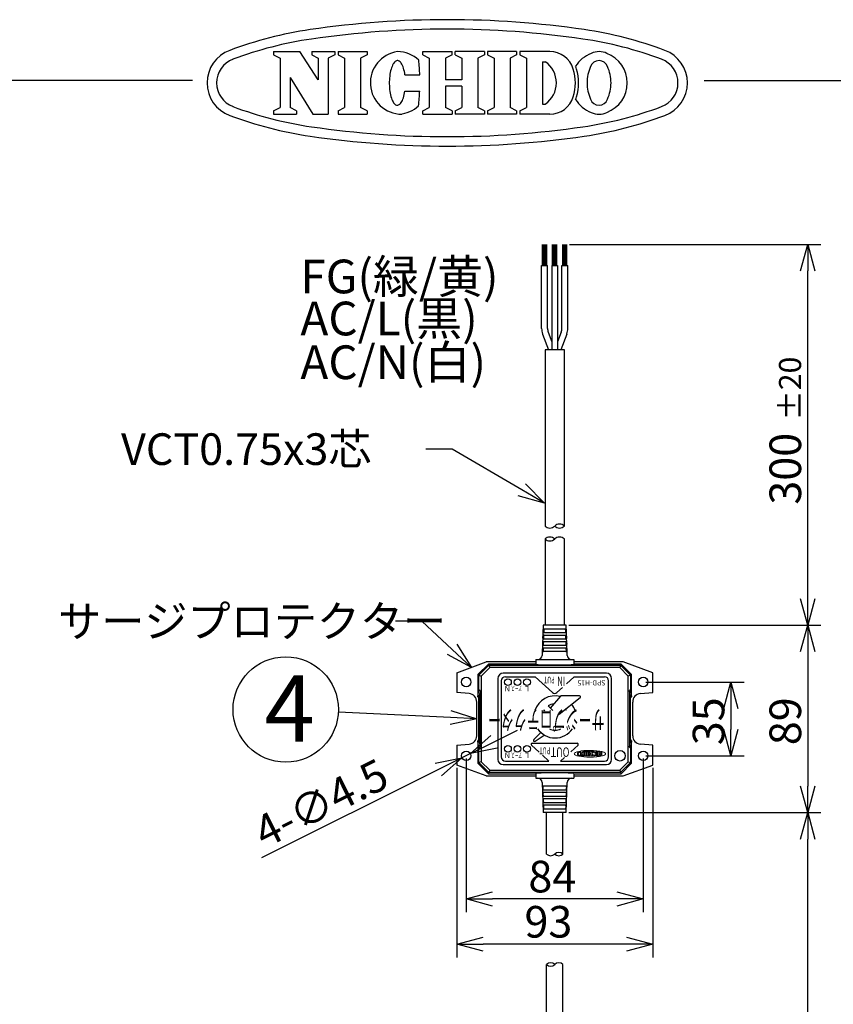
# Model space of a CAD drawing. Units: inches. Extents: x 1400 to 1817, y 60 to 346.
# Drawn here: x 1569 to 1646, y 252 to 346 of the extents above; entities that cross this region are included whole.
import ezdxf

# ---------------------------------------------------------------- set-up
doc = ezdxf.new("R2010")
doc.units = ezdxf.units.IN
doc.header["$LTSCALE"] = 0.2
doc.styles.get("Standard").update_dxf_attribs({"font": 'txt.shx', "bigfont": 'bigfont.shx'})
doc.styles.add('高2.5', font='txt.shx', dxfattribs={"height": 2.5, "bigfont": 'bigfont.shx'})
doc.styles.add('高3.2', font='txt.shx', dxfattribs={"height": 3.2, "bigfont": 'bigfont.shx'})
doc.styles.add('高4.5', font='txt.shx', dxfattribs={"height": 4.5, "bigfont": 'bigfont.shx'})
doc.styles.add('高6.3', font='txt.shx', dxfattribs={"height": 6.3, "bigfont": 'bigfont.shx'})

msp = doc.modelspace()

# ---------------------------------------------------------------- linework, layer by layer
at = {"color": 3}
for p, q in [((1592.908, 342.709), (1595.398, 342.709)), ((1592.908, 342.709), (1592.908, 342.407)), ((1592.908, 342.407), (1593.531, 342.082)), ((1593.531, 342.082), (1593.531, 337.402)), ((1597.162, 340.021), (1595.398, 342.709)), ((1596.539, 342.709), (1598.738, 342.709)), ((1596.539, 342.709), (1596.539, 342.407)), ((1596.539, 342.407), (1597.162, 342.082)), ((1597.162, 342.082), (1597.162, 340.021)), ((1598.738, 342.407), (1598.116, 342.082)), ((1598.116, 342.082), (1598.116, 336.775)), ((1598.738, 342.709), (1598.738, 342.407)), ((1599.046, 342.709), (1601.802, 342.709)), ((1599.046, 342.709), (1599.046, 342.407)), ((1599.046, 342.407), (1599.668, 342.082)), ((1599.668, 342.082), (1599.668, 337.402)), ((1601.802, 342.407), (1601.18, 342.082)), ((1601.18, 342.082), (1601.18, 337.402)), ((1601.802, 342.709), (1601.802, 342.407)), ((1607.074, 342.709), (1609.863, 342.709)), ((1607.074, 342.407), (1607.074, 342.709)), ((1607.074, 342.407), (1607.697, 342.082)), ((1607.697, 342.082), (1607.697, 337.402)), ((1609.863, 342.407), (1609.241, 342.082)), ((1609.241, 342.082), (1609.241, 340.043)), ((1609.863, 342.407), (1609.863, 342.709)), ((1612.943, 342.709), (1610.154, 342.709)), ((1610.154, 342.407), (1610.154, 342.709)), ((1610.154, 342.407), (1610.777, 342.082)), ((1610.777, 342.082), (1610.777, 340.043)), ((1612.943, 342.407), (1612.321, 342.082)), ((1612.321, 342.082), (1612.321, 337.402)), ((1612.943, 342.709), (1612.943, 342.407)), ((1615.995, 342.709), (1613.239, 342.709)), ((1613.239, 342.709), (1613.239, 342.407)), ((1613.239, 342.407), (1613.861, 342.082)), ((1613.861, 342.082), (1613.861, 337.402)), ((1615.995, 342.407), (1615.373, 342.082)), ((1615.373, 342.082), (1615.373, 337.402)), ((1615.995, 342.709), (1615.995, 342.407)), ((1619.136, 342.709), (1616.301, 342.709)), ((1616.301, 342.709), (1616.301, 342.407)), ((1616.301, 342.407), (1616.924, 342.082)), ((1616.924, 342.082), (1616.924, 337.402)), ((1604.115, 341.183), (1604.071, 341.042)), ((1604.164, 341.314), (1604.115, 341.183)), ((1604.216, 341.432), (1604.164, 341.314)), ((1604.272, 341.538), (1604.216, 341.432)), ((1604.332, 341.629), (1604.272, 341.538)), ((1604.393, 341.706), (1604.332, 341.629)), ((1604.457, 341.768), (1604.393, 341.706)), ((1604.523, 341.814), (1604.457, 341.768)), ((1604.589, 341.844), (1604.523, 341.814)), ((1604.657, 341.858), (1604.589, 341.844)), ((1604.724, 341.855), (1604.657, 341.858)), ((1604.791, 341.837), (1604.724, 341.855)), ((1604.858, 341.801), (1604.791, 341.837)), ((1604.922, 341.751), (1604.858, 341.801)), ((1604.985, 341.684), (1604.922, 341.751)), ((1605.046, 341.603), (1604.985, 341.684)), ((1605.103, 341.507), (1605.046, 341.603)), ((1605.158, 341.397), (1605.103, 341.507)), ((1605.208, 341.275), (1605.158, 341.397)), ((1605.254, 341.141), (1605.208, 341.275)), ((1605.296, 340.996), (1605.254, 341.141)), ((1618.435, 341.755), (1618.435, 337.729)), ((1618.435, 341.755), (1618.707, 341.755)), ((1594.485, 340.255), (1594.485, 337.402)), ((1594.485, 340.255), (1596.66, 336.775)), ((1603.926, 340.207), (1603.913, 340.023)), ((1603.944, 340.386), (1603.926, 340.207)), ((1603.968, 340.561), (1603.944, 340.386)), ((1603.997, 340.729), (1603.968, 340.561)), ((1604.032, 340.89), (1603.997, 340.729)), ((1604.071, 341.042), (1604.032, 340.89)), ((1605.333, 340.841), (1605.296, 340.996)), ((1605.365, 340.678), (1605.333, 340.841)), ((1605.392, 340.508), (1605.365, 340.678)), ((1605.392, 340.508), (1606.799, 340.502)), ((1585.236, 339.967), (1415.133, 339.967)), ((1603.913, 340.023), (1603.906, 339.838)), ((1603.906, 339.838), (1603.906, 339.652)), ((1603.906, 339.652), (1603.911, 339.467)), ((1603.911, 339.467), (1603.922, 339.283)), ((1603.922, 339.283), (1603.939, 339.104)), ((1610.777, 340.043), (1609.241, 340.043)), ((1610.777, 339.441), (1609.241, 339.441)), ((1609.241, 339.441), (1609.241, 337.402)), ((1610.777, 339.441), (1610.777, 337.402)), ((1633.79, 339.967), (1805.133, 339.967)), ((1603.939, 339.104), (1603.962, 338.929)), ((1603.962, 338.929), (1603.99, 338.76)), ((1603.99, 338.76), (1604.023, 338.599)), ((1604.023, 338.599), (1604.062, 338.447)), ((1604.062, 338.447), (1604.105, 338.305)), ((1604.105, 338.305), (1604.152, 338.174)), ((1605.197, 338.206), (1605.244, 338.339)), ((1605.244, 338.339), (1605.287, 338.484)), ((1605.287, 338.484), (1605.325, 338.638)), ((1605.325, 338.638), (1605.358, 338.801)), ((1605.358, 338.801), (1605.386, 338.972)), ((1605.386, 338.972), (1606.793, 338.966)), ((1592.908, 337.077), (1593.531, 337.402)), ((1595.107, 337.077), (1594.485, 337.402)), ((1599.046, 337.077), (1599.668, 337.402)), ((1601.802, 337.077), (1601.18, 337.402)), ((1604.152, 338.174), (1604.204, 338.055)), ((1604.204, 338.055), (1604.259, 337.95)), ((1604.259, 337.95), (1604.318, 337.858)), ((1604.318, 337.858), (1604.379, 337.78)), ((1604.379, 337.78), (1604.442, 337.718)), ((1604.442, 337.718), (1604.507, 337.671)), ((1604.507, 337.671), (1604.574, 337.641)), ((1604.574, 337.641), (1604.641, 337.627)), ((1604.641, 337.627), (1604.709, 337.629)), ((1604.709, 337.629), (1604.776, 337.647)), ((1604.776, 337.647), (1604.842, 337.682)), ((1604.842, 337.682), (1604.908, 337.732)), ((1604.908, 337.732), (1604.971, 337.798)), ((1604.971, 337.798), (1605.032, 337.879)), ((1605.032, 337.879), (1605.09, 337.975)), ((1605.09, 337.975), (1605.145, 338.084)), ((1605.145, 338.084), (1605.197, 338.206)), ((1607.074, 337.077), (1607.697, 337.402)), ((1609.863, 337.077), (1609.241, 337.402)), ((1610.154, 337.077), (1610.777, 337.402)), ((1612.943, 337.077), (1612.321, 337.402)), ((1613.239, 337.077), (1613.861, 337.402)), ((1615.995, 337.077), (1615.373, 337.402)), ((1616.301, 337.077), (1616.924, 337.402)), ((1618.435, 337.729), (1618.707, 337.729)), ((1592.908, 337.077), (1592.908, 336.775)), ((1592.908, 336.775), (1595.107, 336.775)), ((1595.107, 337.077), (1595.107, 336.775)), ((1596.66, 336.775), (1598.116, 336.775)), ((1599.046, 337.077), (1599.046, 336.775)), ((1599.046, 336.775), (1601.802, 336.775)), ((1601.802, 337.077), (1601.802, 336.775)), ((1607.074, 336.775), (1607.074, 337.077)), ((1607.074, 336.775), (1609.863, 336.775)), ((1609.863, 337.077), (1609.863, 336.775)), ((1610.154, 337.077), (1610.154, 336.775)), ((1612.943, 336.775), (1610.154, 336.775)), ((1612.943, 337.077), (1612.943, 336.775)), ((1613.239, 337.077), (1613.239, 336.775)), ((1615.995, 336.775), (1613.239, 336.775)), ((1615.995, 337.077), (1615.995, 336.775)), ((1616.301, 337.077), (1616.301, 336.775)), ((1619.136, 336.775), (1616.301, 336.775)), ((1618.688, 314.398), (1618.688, 297.679)), ((1620.528, 314.398), (1618.688, 314.398)), ((1620.528, 297.679), (1620.528, 314.398)), ((1618.688, 296.458), (1618.688, 288.284)), ((1620.528, 288.284), (1620.528, 296.458)), ((1618.508, 288.284), (1618.42, 285.412)), ((1619.608, 288.284), (1618.508, 288.284)), ((1620.708, 288.284), (1619.608, 288.284)), ((1620.796, 285.412), (1620.708, 288.284)), ((1617.808, 285.024), (1621.408, 285.024)), ((1617.808, 285.024), (1617.808, 284.555)), ((1621.408, 285.024), (1621.408, 284.555)), ((1610.308, 283.765), (1613.108, 284.784)), ((1613.308, 284.584), (1612.308, 283.584)), ((1617.808, 284.784), (1613.108, 284.784)), ((1617.808, 284.584), (1613.308, 284.584)), ((1626.108, 284.784), (1621.408, 284.784)), ((1625.908, 284.584), (1621.408, 284.584)), ((1625.862, 284.474), (1625.775, 284.263)), ((1625.862, 284.474), (1625.908, 284.584)), ((1626.908, 283.584), (1625.908, 284.584)), ((1628.908, 283.765), (1626.108, 284.784)), ((1610.308, 283.765), (1610.308, 281.884)), ((1612.308, 283.584), (1612.308, 281.485)), ((1614.208, 283.224), (1614.208, 275.544)), ((1624.508, 283.724), (1614.708, 283.724)), ((1625.008, 275.544), (1625.008, 283.224)), ((1626.908, 281.485), (1626.908, 283.584)), ((1628.908, 281.884), (1628.908, 283.765)), ((1611.478, 281.782), (1610.308, 281.884)), ((1612.408, 281.384), (1612.308, 281.485)), ((1612.408, 277.384), (1612.408, 281.384)), ((1626.908, 281.485), (1626.808, 281.384)), ((1626.808, 277.384), (1626.808, 281.384)), ((1627.738, 281.782), (1628.908, 281.884)), ((1612.208, 277.783), (1612.208, 280.985)), ((1627.008, 277.783), (1627.008, 280.985)), ((1610.308, 276.884), (1611.478, 276.986)), ((1610.308, 276.884), (1610.308, 275.003)), ((1612.308, 277.282), (1612.408, 277.384)), ((1612.308, 277.282), (1612.308, 275.184)), ((1626.808, 277.384), (1626.908, 277.282)), ((1626.908, 275.184), (1626.908, 277.282)), ((1628.908, 276.884), (1627.738, 276.986)), ((1628.908, 275.003), (1628.908, 276.884)), ((1613.108, 273.984), (1610.308, 275.003)), ((1612.308, 275.184), (1613.308, 274.184)), ((1614.708, 275.044), (1624.508, 275.044)), ((1625.908, 274.184), (1626.908, 275.184)), ((1626.108, 273.984), (1628.908, 275.003)), ((1613.108, 273.984), (1617.808, 273.984)), ((1613.308, 274.184), (1617.808, 274.184)), ((1617.808, 274.213), (1617.808, 273.744)), ((1621.408, 274.213), (1621.408, 273.744)), ((1621.408, 274.184), (1625.908, 274.184)), ((1621.408, 273.984), (1626.108, 273.984)), ((1617.808, 273.744), (1621.408, 273.744)), ((1618.42, 273.356), (1618.508, 270.484)), ((1620.708, 270.484), (1620.796, 273.356)), ((1619.608, 270.484), (1618.508, 270.484)), ((1618.828, 266.558), (1618.828, 270.484)), ((1620.708, 270.484), (1619.608, 270.484)), ((1620.388, 266.558), (1620.388, 270.484)), ((1618.828, 248.527), (1618.828, 256.077)), ((1620.388, 248.527), (1620.388, 256.077))]:
    msp.add_line(p, q, dxfattribs=at)
for p, q in [((1618.448, 322.398), (1618.448, 324.398)), ((1618.548, 322.398), (1618.548, 324.398)), ((1618.648, 322.398), (1618.648, 324.398)), ((1618.748, 322.398), (1618.748, 324.398)), ((1618.848, 322.398), (1618.848, 324.398)), ((1619.408, 322.398), (1619.408, 324.398)), ((1619.508, 322.398), (1619.508, 324.398)), ((1619.608, 322.398), (1619.608, 324.398)), ((1619.708, 322.398), (1619.708, 324.398)), ((1619.808, 322.398), (1619.808, 324.398)), ((1620.368, 322.398), (1620.368, 324.398)), ((1620.468, 322.398), (1620.468, 324.398)), ((1620.568, 322.398), (1620.568, 324.398)), ((1620.668, 322.398), (1620.668, 324.398)), ((1620.768, 322.398), (1620.768, 324.398)), ((1621.018, 324.398), (1644.872, 324.398)), ((1619.328, 322.398), (1619.328, 314.398)), ((1619.888, 322.398), (1619.888, 314.398)), ((1643.622, 290.784), (1643.622, 321.898)), ((1609.869, 304.985), (1607.369, 304.985)), ((1616.482, 301.124), (1609.869, 304.985)), ((1606.998, 288.649), (1604.498, 288.649)), ((1609.876, 285.976), (1606.998, 288.649)), ((1620.958, 288.284), (1644.872, 288.284)), ((1620.958, 288.284), (1644.872, 288.284)), ((1643.622, 285.784), (1643.622, 272.984)), ((1614.929, 283.384), (1617.756, 283.384)), ((1619.392, 281.885), (1617.756, 283.384)), ((1620.728, 282.713), (1621.46, 283.384)), ((1621.46, 283.384), (1624.329, 283.384)), ((1614.529, 282.984), (1614.529, 275.784)), ((1619.824, 281.885), (1620.352, 282.369)), ((1624.729, 275.784), (1624.729, 282.984)), ((1628.258, 282.884), (1637.584, 282.884)), ((1620.155, 281.537), (1619.182, 280.415)), ((1622.032, 281.393), (1620.038, 279.796)), ((1621.969, 281.571), (1620.23, 281.571)), ((1618.975, 280.629), (1619.422, 280.166)), ((1636.334, 280.384), (1636.334, 278.384)), ((1609.711, 279.507), (1599.068, 280.03)), ((1618.589, 280.249), (1618.679, 280.166)), ((1613.849, 277.199), (1616.087, 278.313)), ((1617.618, 277.413), (1618.304, 278.081)), ((1617.744, 277.258), (1618.618, 277.851)), ((1617.398, 276.896), (1618.128, 276.226)), ((1617.465, 277.069), (1621.751, 277.069)), ((1621.819, 276.896), (1621.133, 276.267)), ((1611.611, 276.085), (1610.805, 275.683)), ((1618.441, 275.939), (1619.046, 275.384)), ((1620.537, 275.72), (1620.17, 275.384)), ((1628.258, 275.884), (1637.584, 275.884)), ((1610.308, 274.753), (1610.308, 256.752)), ((1611.208, 275.634), (1611.208, 261.041)), ((1614.929, 275.384), (1619.046, 275.384)), ((1620.17, 275.384), (1624.329, 275.384)), ((1628.008, 275.634), (1628.008, 261.041)), ((1628.908, 274.753), (1628.908, 256.752)), ((1608.567, 274.569), (1591.783, 266.211)), ((1620.958, 270.484), (1644.872, 270.484)), ((1620.958, 270.484), (1644.872, 270.484)), ((1643.622, 220.701), (1643.622, 267.984)), ((1625.508, 262.291), (1613.708, 262.291)), ((1626.408, 258.002), (1612.808, 258.002))]:
    msp.add_line(p, q)
at = {"color": 0, "linetype": 'ByBlock', "lineweight": -2}
for p, q in [((1642.952, 321.898), (1643.622, 324.398)), ((1643.622, 324.398), (1644.292, 321.898)), ((1643.622, 324.398), (1643.622, 321.898)), ((1618.641, 299.863), (1616.482, 301.124)), ((1616.82, 301.702), (1618.641, 299.863)), ((1618.641, 299.863), (1616.144, 300.545)), ((1643.622, 288.284), (1642.952, 290.784)), ((1644.292, 290.784), (1643.622, 288.284)), ((1643.622, 288.284), (1643.622, 290.784)), ((1642.952, 285.784), (1643.622, 288.284)), ((1643.622, 288.284), (1644.292, 285.784)), ((1643.622, 288.284), (1643.622, 285.784)), ((1611.708, 284.274), (1609.876, 285.976)), ((1610.332, 286.467), (1611.708, 284.274)), ((1611.708, 284.274), (1609.42, 285.485)), ((1635.664, 280.384), (1636.334, 282.884)), ((1636.334, 282.884), (1637.004, 280.384)), ((1636.334, 282.884), (1636.334, 280.384)), ((1612.208, 279.384), (1609.711, 279.507)), ((1609.744, 280.176), (1612.208, 279.384)), ((1612.208, 279.384), (1609.678, 278.838)), ((1611.611, 276.085), (1613.55, 277.799)), ((1636.334, 275.884), (1635.664, 278.384)), ((1637.004, 278.384), (1636.334, 275.884)), ((1636.334, 275.884), (1636.334, 278.384)), ((1611.611, 276.085), (1613.849, 277.199)), ((1608.269, 275.169), (1610.805, 275.683)), ((1610.805, 275.683), (1608.567, 274.569)), ((1610.805, 275.683), (1608.866, 273.969)), ((1614.147, 276.599), (1611.611, 276.085)), ((1643.622, 270.484), (1642.952, 272.984)), ((1644.292, 272.984), (1643.622, 270.484)), ((1643.622, 270.484), (1643.622, 272.984)), ((1642.952, 267.984), (1643.622, 270.484)), ((1643.622, 270.484), (1644.292, 267.984)), ((1643.622, 270.484), (1643.622, 267.984)), ((1611.208, 262.291), (1613.708, 262.961)), ((1625.508, 262.961), (1628.008, 262.291)), ((1613.708, 261.621), (1611.208, 262.291)), ((1611.208, 262.291), (1613.708, 262.291)), ((1628.008, 262.291), (1625.508, 261.621)), ((1628.008, 262.291), (1625.508, 262.291)), ((1610.308, 258.002), (1612.808, 258.672)), ((1612.808, 257.332), (1610.308, 258.002)), ((1610.308, 258.002), (1612.808, 258.002)), ((1626.408, 258.672), (1628.908, 258.002)), ((1628.908, 258.002), (1626.408, 257.332)), ((1628.908, 258.002), (1626.408, 258.002))]:
    msp.add_line(p, q, dxfattribs=at)
at = {"color": 7}
for p, q in [((1618.368, 316.443), (1618.368, 322.398)), ((1618.368, 322.398), (1618.928, 322.398)), ((1618.928, 316.443), (1618.928, 322.398)), ((1619.328, 322.398), (1619.888, 322.398)), ((1620.288, 322.398), (1620.848, 322.398)), ((1620.288, 316.443), (1620.288, 322.398)), ((1620.848, 316.443), (1620.848, 322.398)), ((1618.462, 315.909), (1619.012, 314.398)), ((1618.988, 316.101), (1619.328, 315.167)), ((1620.228, 316.101), (1619.888, 315.167)), ((1620.754, 315.909), (1620.204, 314.398)), ((1618.564, 287.924), (1620.652, 287.924)), ((1620.683, 286.964), (1618.533, 286.964)), ((1618.544, 287.324), (1620.672, 287.324)), ((1620.664, 287.564), (1618.552, 287.564)), ((1618.505, 286.124), (1620.711, 286.124)), ((1620.703, 286.364), (1618.513, 286.364)), ((1618.525, 286.724), (1620.691, 286.724)), ((1620.722, 285.764), (1618.494, 285.764)), ((1612.418, 283.538), (1613.354, 284.474)), ((1613.441, 284.263), (1612.629, 283.451)), ((1613.354, 284.474), (1613.308, 284.584)), ((1613.354, 284.474), (1613.441, 284.263)), ((1613.354, 284.474), (1625.862, 284.474)), ((1625.775, 284.263), (1613.441, 284.263)), ((1626.587, 283.451), (1625.775, 284.263)), ((1625.862, 284.474), (1626.798, 283.538)), ((1612.418, 283.538), (1612.308, 283.584)), ((1612.418, 282.151), (1612.418, 283.538)), ((1612.418, 283.538), (1612.629, 283.451)), ((1612.629, 283.451), (1612.629, 275.317)), ((1626.798, 283.538), (1626.587, 283.451)), ((1626.587, 275.317), (1626.587, 283.451)), ((1626.798, 283.538), (1626.908, 283.584)), ((1626.798, 283.538), (1626.798, 282.151)), ((1612.308, 281.485), (1612.418, 282.151)), ((1612.521, 282.065), (1612.408, 281.384)), ((1612.521, 282.065), (1612.418, 282.151)), ((1612.521, 276.703), (1612.521, 282.065)), ((1626.798, 282.151), (1626.695, 282.065)), ((1626.695, 282.065), (1626.695, 276.703)), ((1626.808, 281.384), (1626.695, 282.065)), ((1626.798, 282.151), (1626.908, 281.485)), ((1612.418, 276.617), (1612.308, 277.282)), ((1612.408, 277.384), (1612.521, 276.703)), ((1612.418, 276.617), (1612.521, 276.703)), ((1612.418, 275.23), (1612.418, 276.617)), ((1626.695, 276.703), (1626.808, 277.384)), ((1626.695, 276.703), (1626.798, 276.617)), ((1626.908, 277.282), (1626.798, 276.617)), ((1626.798, 276.617), (1626.798, 275.23)), ((1612.418, 275.23), (1612.308, 275.184)), ((1612.629, 275.317), (1612.418, 275.23)), ((1613.354, 274.294), (1612.418, 275.23)), ((1612.629, 275.317), (1613.441, 274.505)), ((1625.775, 274.505), (1626.587, 275.317)), ((1626.798, 275.23), (1625.862, 274.294)), ((1626.587, 275.317), (1626.798, 275.23)), ((1626.798, 275.23), (1626.908, 275.184)), ((1613.354, 274.294), (1613.308, 274.184)), ((1613.441, 274.505), (1613.354, 274.294)), ((1625.862, 274.294), (1613.354, 274.294)), ((1613.441, 274.505), (1625.775, 274.505)), ((1625.775, 274.505), (1625.862, 274.294)), ((1625.862, 274.294), (1625.908, 274.184)), ((1620.722, 273.004), (1618.494, 273.004)), ((1618.505, 272.644), (1620.711, 272.644)), ((1620.703, 272.404), (1618.513, 272.404)), ((1618.525, 272.044), (1620.691, 272.044)), ((1620.683, 271.804), (1618.533, 271.804)), ((1618.544, 271.444), (1620.672, 271.444)), ((1620.664, 271.204), (1618.552, 271.204)), ((1618.564, 270.844), (1620.652, 270.844))]:
    msp.add_line(p, q, dxfattribs=at)
for centre, radius in [((1594.074, 280.276), 5), ((1615.169, 282.863), 0.32), ((1616.077, 282.863), 0.32), ((1616.974, 282.863), 0.32), ((1615.169, 276.544), 0.32), ((1616.077, 276.544), 0.32), ((1616.974, 276.544), 0.32)]:
    msp.add_circle(centre, radius)
at = {"color": 3}
for centre, radius in [((1611.208, 282.884), 0.45), ((1628.008, 282.884), 0.45), ((1611.208, 275.884), 0.45), ((1625.808, 275.884), 0.5), ((1628.008, 275.884), 0.45)]:
    msp.add_circle(centre, radius, dxfattribs=at)
for centre, radius, start, end in [((1609.41, 255.742), 90, 81.68999, 98.31001), ((1609.41, 255.742), 89.1, 81.68999, 98.31001), ((1601.778, 307.988), 37.2, 98.31001, 110.49429), ((1601.778, 307.988), 36.3, 98.31001, 110.49429), ((1617.041, 307.988), 36.3, 69.50571, 81.68999), ((1617.041, 307.988), 37.2, 69.50571, 81.68999), ((1589.91, 339.742), 3.3, 110.49429, 249.50571), ((1605.086, 339.756), 2.98, 97.70152, 270), ((1604.673, 339.742), 2.967, 46.75288, 89.75), ((1619.136, 340.365), 2.344, 17.30875, 90), ((1624.145, 339.726), 3.013, 110.99442, 148.11661), ((1623.816, 340.975), 1.734, 64.36517, 115.63483), ((1623.487, 339.726), 3.013, 0.31425, 69.00558), ((1628.91, 339.742), 3.3, 290.49429, 69.50571), ((1589.91, 339.742), 2.4, 110.49429, 249.50571), ((1585.791, 339.812), 21.019, 1.88197, 5.70999), ((1617.319, 339.742), 2.445, 304.59196, 55.40804), ((1619.436, 340.365), 2.344, 17.30875, 23.76507), ((1626.612, 339.696), 3.937, 156.09607, 179.33342), ((1623.816, 341.008), 0.851, 19.48661, 160.51339), ((1621.019, 339.696), 3.937, 0.66658, 23.90393), ((1628.91, 339.742), 2.4, 290.49429, 69.50571), ((1617.139, 339.742), 4.437, 342.69125, 17.30857), ((1617.439, 339.742), 4.437, 342.69125, 17.30857), ((1626.612, 339.788), 3.937, 180.66658, 203.90393), ((1623.487, 339.759), 3.013, 290.99442, 359.68575), ((1621.019, 339.788), 3.937, 336.09607, 359.33342), ((1585.791, 339.812), 21.019, 353.86601, 357.69403), ((1619.136, 339.12), 2.344, 270, 342.69125), ((1619.436, 339.12), 2.344, 336.23493, 342.69125), ((1601.778, 371.497), 36.3, 249.50571, 261.68999), ((1604.673, 339.742), 2.967, 273.97633, 312.82312), ((1624.145, 339.759), 3.013, 211.88339, 249.00558), ((1617.041, 371.497), 36.3, 278.31001, 290.49429), ((1623.816, 338.477), 0.851, 199.48661, 340.51339), ((1601.778, 371.497), 37.2, 249.50571, 261.68999), ((1617.041, 371.497), 37.2, 278.31001, 290.49429), ((1623.816, 338.51), 1.734, 244.36517, 295.63483), ((1623.816, 338.51), 1.734, 244.36517, 295.63483), ((1609.41, 423.742), 89.1, 261.68999, 278.31001), ((1609.41, 423.742), 90, 261.68999, 278.31001), ((1618.02, 285.424), 0.4, 270, 358.24301), ((1621.196, 285.424), 0.4, 181.75699, 270), ((1614.708, 283.224), 0.5, 90, 180), ((1624.508, 283.224), 0.5, 0, 90), ((1611.408, 280.985), 0.8, 0, 85), ((1627.808, 280.985), 0.8, 95, 180), ((1611.408, 277.783), 0.8, 275, 0), ((1627.808, 277.783), 0.8, 180, 265), ((1614.708, 275.544), 0.5, 180, 270), ((1624.508, 275.544), 0.5, 270, 0), ((1618.02, 273.344), 0.4, 1.75699, 90), ((1621.196, 273.344), 0.4, 90, 178.24301)]:
    msp.add_arc(centre, radius, start, end, dxfattribs=at)
at = {"color": 7}
for centre, radius, start, end in [((1619.928, 316.443), 1.56, 180, 200), ((1619.928, 316.443), 1, 180, 200), ((1619.288, 316.443), 1, 340, 0), ((1619.288, 316.443), 1.56, 340, 0), ((1619.218, 255.668), 0.566, 46.39718, 133.60282), ((1619.218, 256.487), 0.566, 226.39718, 313.60282), ((1619.998, 255.668), 0.566, 46.39718, 133.60282)]:
    msp.add_arc(centre, radius, start, end, dxfattribs=at)
for centre, radius, start, end in [((1619.148, 298.162), 0.667, 226.39718, 313.60282), ((1620.068, 297.196), 0.667, 46.39718, 133.60282), ((1620.068, 298.162), 0.667, 226.39718, 313.60282), ((1619.148, 295.975), 0.667, 46.39718, 133.60282), ((1619.148, 296.941), 0.667, 226.39718, 313.60282), ((1620.068, 295.975), 0.667, 46.39718, 133.60282), ((1614.929, 282.984), 0.4, 90, 180), ((1624.329, 282.984), 0.4, 0, 90), ((1619.639, 279.57), 2, 75.76402, 162.68012), ((1619.608, 282.12), 0.32, 227.49196, 312.50938), ((1620.23, 281.471), 0.1, 90, 139.08471), ((1621.969, 281.471), 0.1, 308.69433, 90), ((1619.639, 279.57), 1.25, 95.00677, 122.08435), ((1619.639, 279.57), 2, 17.31988, 36.59609), ((1619.639, 279.57), 1.25, 147.12901, 151.55403), ((1619.639, 279.57), 1.25, 28.44597, 35.33597), ((1619.639, 279.57), 2, 214.30217, 325.69783), ((1619.639, 279.57), 1.25, 244.38133, 295.61867), ((1617.465, 276.969), 0.1, 90, 227.49001), ((1617.687, 277.341), 0.1, 134.27457, 304.12379), ((1621.751, 276.969), 0.1, 312.5112, 90), ((1614.929, 275.784), 0.4, 180, 270), ((1624.329, 275.784), 0.4, 270, 360), ((1619.218, 266.967), 0.566, 226.39718, 313.60282), ((1619.998, 266.148), 0.566, 46.39718, 133.60282), ((1619.998, 266.967), 0.566, 226.39718, 313.60282)]:
    msp.add_arc(centre, radius, start, end)
at = {"color": 3}
for centre, start_param, end_param in [((1619.608, 284.555), 0, 3.141593), ((1619.608, 274.213), 3.141593, 6.283185)]:
    msp.add_ellipse(centre, major_axis=(-1.8, 0), ratio=0.026186, start_param=start_param, end_param=end_param, dxfattribs=at)
at = {"color": 7}
for points in [[(1618.552, 287.564), (1618.544, 287.564), (1618.537, 287.568), (1618.525, 287.586), (1618.52, 287.599), (1618.513, 287.632), (1618.511, 287.652), (1618.509, 287.696), (1618.509, 287.721), (1618.51, 287.769), (1618.512, 287.793), (1618.517, 287.837), (1618.52, 287.857), (1618.534, 287.906), (1618.547, 287.924), (1618.564, 287.924)], [(1618.617, 287.924), (1618.609, 287.924), (1618.601, 287.92), (1618.587, 287.903), (1618.581, 287.89), (1618.572, 287.857), (1618.568, 287.837), (1618.563, 287.793), (1618.561, 287.769), (1618.56, 287.721), (1618.56, 287.697), (1618.562, 287.652), (1618.564, 287.632), (1618.575, 287.582), (1618.588, 287.564), (1618.606, 287.564)], [(1620.61, 287.564), (1620.619, 287.564), (1620.627, 287.568), (1620.639, 287.586), (1620.644, 287.599), (1620.651, 287.632), (1620.654, 287.652), (1620.656, 287.696), (1620.656, 287.721), (1620.655, 287.769), (1620.653, 287.793), (1620.648, 287.837), (1620.644, 287.857), (1620.63, 287.906), (1620.616, 287.924), (1620.599, 287.924)], [(1620.652, 287.924), (1620.66, 287.924), (1620.668, 287.92), (1620.681, 287.903), (1620.687, 287.89), (1620.696, 287.857), (1620.699, 287.837), (1620.704, 287.793), (1620.706, 287.769), (1620.707, 287.721), (1620.707, 287.697), (1620.705, 287.653), (1620.703, 287.632), (1620.692, 287.582), (1620.68, 287.564), (1620.664, 287.564)], [(1618.533, 286.964), (1618.525, 286.964), (1618.518, 286.968), (1618.506, 286.986), (1618.501, 286.999), (1618.494, 287.032), (1618.492, 287.052), (1618.49, 287.096), (1618.49, 287.121), (1618.492, 287.168), (1618.493, 287.192), (1618.498, 287.237), (1618.501, 287.256), (1618.515, 287.306), (1618.528, 287.324), (1618.544, 287.324)], [(1618.598, 287.324), (1618.589, 287.324), (1618.581, 287.32), (1618.568, 287.303), (1618.562, 287.29), (1618.553, 287.257), (1618.549, 287.237), (1618.544, 287.193), (1618.542, 287.169), (1618.541, 287.121), (1618.541, 287.097), (1618.543, 287.053), (1618.546, 287.032), (1618.556, 286.982), (1618.569, 286.964), (1618.586, 286.964)], [(1620.63, 286.964), (1620.639, 286.964), (1620.646, 286.968), (1620.658, 286.986), (1620.663, 286.999), (1620.67, 287.032), (1620.673, 287.052), (1620.675, 287.096), (1620.675, 287.121), (1620.674, 287.169), (1620.672, 287.193), (1620.667, 287.237), (1620.663, 287.257), (1620.649, 287.306), (1620.635, 287.324), (1620.618, 287.324)], [(1620.672, 287.324), (1620.68, 287.324), (1620.687, 287.32), (1620.7, 287.302), (1620.706, 287.29), (1620.714, 287.257), (1620.718, 287.237), (1620.723, 287.193), (1620.724, 287.169), (1620.726, 287.121), (1620.726, 287.097), (1620.724, 287.053), (1620.722, 287.033), (1620.711, 286.982), (1620.699, 286.964), (1620.683, 286.964)], [(1618.494, 285.764), (1618.486, 285.764), (1618.479, 285.768), (1618.468, 285.786), (1618.463, 285.799), (1618.457, 285.832), (1618.455, 285.852), (1618.453, 285.896), (1618.453, 285.921), (1618.454, 285.968), (1618.456, 285.992), (1618.461, 286.036), (1618.464, 286.056), (1618.477, 286.106), (1618.49, 286.124), (1618.505, 286.124)], [(1618.513, 286.364), (1618.505, 286.364), (1618.498, 286.368), (1618.487, 286.386), (1618.482, 286.399), (1618.476, 286.432), (1618.474, 286.452), (1618.471, 286.496), (1618.471, 286.521), (1618.473, 286.568), (1618.474, 286.592), (1618.479, 286.637), (1618.483, 286.656), (1618.496, 286.706), (1618.509, 286.724), (1618.525, 286.724)], [(1618.558, 286.124), (1618.55, 286.124), (1618.543, 286.12), (1618.53, 286.103), (1618.524, 286.09), (1618.515, 286.057), (1618.512, 286.037), (1618.507, 285.993), (1618.505, 285.969), (1618.503, 285.921), (1618.504, 285.897), (1618.506, 285.853), (1618.508, 285.832), (1618.518, 285.782), (1618.53, 285.764), (1618.547, 285.764)], [(1618.578, 286.724), (1618.57, 286.724), (1618.562, 286.72), (1618.549, 286.703), (1618.543, 286.69), (1618.534, 286.657), (1618.53, 286.637), (1618.525, 286.593), (1618.524, 286.569), (1618.522, 286.521), (1618.522, 286.497), (1618.525, 286.453), (1618.527, 286.432), (1618.537, 286.382), (1618.55, 286.364), (1618.566, 286.364)], [(1620.65, 286.364), (1620.658, 286.364), (1620.665, 286.368), (1620.677, 286.386), (1620.682, 286.399), (1620.689, 286.432), (1620.691, 286.452), (1620.694, 286.496), (1620.694, 286.521), (1620.692, 286.569), (1620.691, 286.593), (1620.686, 286.637), (1620.682, 286.657), (1620.668, 286.706), (1620.655, 286.724), (1620.638, 286.724)], [(1620.669, 285.764), (1620.677, 285.764), (1620.685, 285.768), (1620.697, 285.786), (1620.701, 285.799), (1620.708, 285.832), (1620.71, 285.852), (1620.712, 285.896), (1620.712, 285.921), (1620.711, 285.969), (1620.709, 285.992), (1620.704, 286.037), (1620.701, 286.057), (1620.687, 286.106), (1620.674, 286.124), (1620.658, 286.124)], [(1620.691, 286.724), (1620.699, 286.724), (1620.706, 286.72), (1620.719, 286.702), (1620.724, 286.69), (1620.733, 286.657), (1620.737, 286.637), (1620.741, 286.593), (1620.743, 286.569), (1620.745, 286.521), (1620.745, 286.497), (1620.742, 286.453), (1620.74, 286.433), (1620.73, 286.382), (1620.719, 286.364), (1620.703, 286.364)], [(1620.711, 286.124), (1620.718, 286.124), (1620.726, 286.12), (1620.738, 286.102), (1620.743, 286.09), (1620.752, 286.057), (1620.755, 286.037), (1620.76, 285.993), (1620.762, 285.969), (1620.763, 285.921), (1620.763, 285.897), (1620.761, 285.853), (1620.759, 285.833), (1620.749, 285.782), (1620.738, 285.764), (1620.722, 285.764)], [(1618.494, 273.004), (1618.486, 273.004), (1618.479, 273), (1618.468, 272.982), (1618.463, 272.969), (1618.457, 272.936), (1618.455, 272.916), (1618.453, 272.872), (1618.453, 272.847), (1618.454, 272.8), (1618.456, 272.776), (1618.461, 272.732), (1618.464, 272.712), (1618.477, 272.662), (1618.49, 272.644), (1618.505, 272.644)], [(1618.558, 272.644), (1618.55, 272.644), (1618.543, 272.648), (1618.53, 272.666), (1618.524, 272.678), (1618.515, 272.711), (1618.512, 272.731), (1618.507, 272.775), (1618.505, 272.799), (1618.503, 272.847), (1618.504, 272.871), (1618.506, 272.915), (1618.508, 272.936), (1618.518, 272.986), (1618.53, 273.004), (1618.547, 273.004)], [(1620.669, 273.004), (1620.677, 273.004), (1620.685, 273), (1620.697, 272.982), (1620.701, 272.969), (1620.708, 272.936), (1620.71, 272.916), (1620.712, 272.872), (1620.712, 272.847), (1620.711, 272.8), (1620.709, 272.776), (1620.704, 272.731), (1620.701, 272.712), (1620.687, 272.662), (1620.674, 272.644), (1620.658, 272.644)], [(1620.711, 272.644), (1620.718, 272.644), (1620.726, 272.648), (1620.738, 272.666), (1620.743, 272.679), (1620.752, 272.711), (1620.755, 272.731), (1620.76, 272.775), (1620.762, 272.799), (1620.763, 272.847), (1620.763, 272.871), (1620.761, 272.915), (1620.759, 272.936), (1620.749, 272.986), (1620.738, 273.004), (1620.722, 273.004)], [(1618.513, 272.404), (1618.505, 272.404), (1618.498, 272.4), (1618.487, 272.382), (1618.482, 272.369), (1618.476, 272.336), (1618.474, 272.316), (1618.471, 272.272), (1618.471, 272.247), (1618.473, 272.2), (1618.474, 272.176), (1618.479, 272.132), (1618.483, 272.112), (1618.496, 272.062), (1618.509, 272.044), (1618.525, 272.044)], [(1618.578, 272.044), (1618.57, 272.044), (1618.562, 272.048), (1618.549, 272.066), (1618.543, 272.078), (1618.534, 272.111), (1618.53, 272.131), (1618.525, 272.175), (1618.524, 272.199), (1618.522, 272.247), (1618.522, 272.271), (1618.525, 272.316), (1618.527, 272.336), (1618.537, 272.386), (1618.55, 272.404), (1618.566, 272.404)], [(1620.65, 272.404), (1620.658, 272.404), (1620.665, 272.4), (1620.677, 272.382), (1620.682, 272.369), (1620.689, 272.336), (1620.691, 272.316), (1620.694, 272.272), (1620.694, 272.247), (1620.692, 272.2), (1620.691, 272.176), (1620.686, 272.131), (1620.682, 272.112), (1620.668, 272.062), (1620.655, 272.044), (1620.638, 272.044)], [(1620.691, 272.044), (1620.699, 272.044), (1620.706, 272.048), (1620.719, 272.066), (1620.724, 272.079), (1620.733, 272.111), (1620.737, 272.131), (1620.741, 272.175), (1620.743, 272.199), (1620.745, 272.247), (1620.745, 272.271), (1620.742, 272.315), (1620.74, 272.336), (1620.73, 272.386), (1620.719, 272.404), (1620.703, 272.404)], [(1618.533, 271.804), (1618.525, 271.804), (1618.518, 271.8), (1618.506, 271.782), (1618.501, 271.769), (1618.494, 271.736), (1618.492, 271.716), (1618.49, 271.672), (1618.49, 271.647), (1618.492, 271.6), (1618.493, 271.576), (1618.498, 271.532), (1618.501, 271.512), (1618.515, 271.462), (1618.528, 271.444), (1618.544, 271.444)], [(1618.552, 271.204), (1618.544, 271.204), (1618.537, 271.2), (1618.525, 271.182), (1618.52, 271.169), (1618.513, 271.136), (1618.511, 271.116), (1618.509, 271.072), (1618.509, 271.047), (1618.51, 271), (1618.512, 270.976), (1618.517, 270.931), (1618.52, 270.912), (1618.534, 270.862), (1618.547, 270.844), (1618.564, 270.844)], [(1618.598, 271.444), (1618.589, 271.444), (1618.581, 271.448), (1618.568, 271.465), (1618.562, 271.478), (1618.553, 271.511), (1618.549, 271.531), (1618.544, 271.575), (1618.542, 271.599), (1618.541, 271.647), (1618.541, 271.671), (1618.543, 271.716), (1618.546, 271.736), (1618.556, 271.786), (1618.569, 271.804), (1618.586, 271.804)], [(1618.617, 270.844), (1618.609, 270.844), (1618.601, 270.848), (1618.587, 270.865), (1618.581, 270.878), (1618.572, 270.911), (1618.568, 270.931), (1618.563, 270.975), (1618.561, 270.999), (1618.56, 271.047), (1618.56, 271.071), (1618.562, 271.116), (1618.564, 271.136), (1618.575, 271.186), (1618.588, 271.204), (1618.606, 271.204)], [(1620.61, 271.204), (1620.619, 271.204), (1620.627, 271.2), (1620.639, 271.182), (1620.644, 271.169), (1620.651, 271.136), (1620.654, 271.116), (1620.656, 271.072), (1620.656, 271.048), (1620.655, 271), (1620.653, 270.975), (1620.648, 270.931), (1620.644, 270.911), (1620.63, 270.862), (1620.616, 270.844), (1620.599, 270.844)], [(1620.63, 271.804), (1620.639, 271.804), (1620.646, 271.8), (1620.658, 271.782), (1620.663, 271.769), (1620.67, 271.736), (1620.673, 271.716), (1620.675, 271.672), (1620.675, 271.648), (1620.674, 271.6), (1620.672, 271.576), (1620.667, 271.531), (1620.663, 271.511), (1620.649, 271.462), (1620.635, 271.444), (1620.618, 271.444)], [(1620.652, 270.844), (1620.66, 270.844), (1620.668, 270.848), (1620.681, 270.866), (1620.687, 270.878), (1620.696, 270.911), (1620.699, 270.931), (1620.704, 270.975), (1620.706, 270.999), (1620.707, 271.047), (1620.707, 271.071), (1620.705, 271.115), (1620.703, 271.136), (1620.692, 271.186), (1620.68, 271.204), (1620.664, 271.204)], [(1620.672, 271.444), (1620.68, 271.444), (1620.687, 271.448), (1620.7, 271.466), (1620.706, 271.478), (1620.714, 271.511), (1620.718, 271.531), (1620.723, 271.575), (1620.724, 271.599), (1620.726, 271.647), (1620.726, 271.671), (1620.724, 271.715), (1620.722, 271.736), (1620.711, 271.786), (1620.699, 271.804), (1620.683, 271.804)]]:
    msp.add_open_spline(points, degree=3, knots=[0, 0, 0, 0, 0.125, 0.125, 0.25, 0.25, 0.375, 0.375, 0.5, 0.5, 0.625, 0.625, 0.75, 0.75, 1, 1, 1, 1], dxfattribs=at)
at = {"color": 7, "lineweight": 0}
for points, knots in [([(1624.105, 275.868), (1623.832, 275.795), (1623.416, 275.748), (1622.949, 275.748), (1622.127, 275.748), (1621.461, 275.893), (1621.461, 276.071), (1621.461, 276.25), (1622.127, 276.394), (1622.949, 276.394)], [22, 22, 22, 22, 23, 23, 23, 24, 24, 24, 25, 25, 25, 25]), ([(1622.121, 276.204), (1622.084, 276.254), (1622.027, 276.287), (1621.962, 276.287), (1621.851, 276.287), (1621.761, 276.19), (1621.761, 276.071), (1621.761, 275.952), (1621.851, 275.856), (1621.962, 275.856)], [3, 3, 3, 3, 4, 4, 4, 5, 5, 5, 6, 6, 6, 6]), ([(1621.962, 276.252), (1622.008, 276.252), (1622.045, 276.171), (1622.045, 276.071), (1622.045, 275.971), (1622.008, 275.89), (1621.962, 275.89), (1621.916, 275.89), (1621.879, 275.971), (1621.879, 276.071), (1621.879, 276.171), (1621.916, 276.252), (1621.962, 276.252)], [0, 0, 0, 0, 1, 1, 1, 2, 2, 2, 3, 3, 3, 4, 4, 4, 4]), ([(1622.121, 275.939), (1622.099, 275.975), (1622.088, 276.021), (1622.088, 276.071), (1622.088, 276.122), (1622.099, 276.167), (1622.121, 276.204)], [1, 1, 1, 1, 2, 2, 2, 3, 3, 3, 3]), ([(1622.287, 276.274), (1622.176, 276.274), (1622.11, 276.19), (1622.11, 276.071), (1622.11, 275.952), (1622.176, 275.868), (1622.287, 275.868)], [11, 11, 11, 11, 12, 12, 12, 13, 13, 13, 13]), ([(1622.31, 275.909), (1622.265, 275.92), (1622.224, 275.983), (1622.224, 276.071), (1622.224, 276.171), (1622.265, 276.24), (1622.31, 276.24)], [4, 4, 4, 4, 5, 5, 5, 6, 6, 6, 6]), ([(1622.553, 275.887), (1622.553, 275.887), (1622.564, 275.891), (1622.572, 275.898), (1622.581, 275.906), (1622.589, 275.915), (1622.589, 275.92)], [3, 3, 3, 3, 4, 4, 4, 5, 5, 5, 5]), ([(1623.214, 276.245), (1623.25, 276.271), (1623.294, 276.287), (1623.34, 276.287), (1623.453, 276.287), (1623.545, 276.19), (1623.545, 276.071), (1623.545, 275.952), (1623.453, 275.856), (1623.34, 275.856), (1623.294, 275.856), (1623.25, 275.871), (1623.214, 275.897)], [7, 7, 7, 7, 8, 8, 8, 9, 9, 9, 10, 10, 10, 11, 11, 11, 11]), ([(1623.433, 276.071), (1623.433, 276.171), (1623.393, 276.252), (1623.339, 276.252), (1623.307, 276.252), (1623.278, 276.225), (1623.262, 276.183)], [0, 0, 0, 0, 1, 1, 1, 2, 2, 2, 2]), ([(1623.262, 275.959), (1623.278, 275.917), (1623.307, 275.891), (1623.339, 275.891), (1623.393, 275.891), (1623.433, 275.971), (1623.433, 276.071)], [16, 16, 16, 16, 17, 17, 17, 18, 18, 18, 18]), ([(1624.137, 276.266), (1624.325, 276.212), (1624.437, 276.144), (1624.437, 276.071), (1624.437, 275.998), (1624.325, 275.931), (1624.137, 275.877)], [2, 2, 2, 2, 3, 3, 3, 4, 4, 4, 4])]:
    msp.add_open_spline(points, degree=3, knots=knots, dxfattribs=at)
for points in [[(1621.962, 275.856), (1622.027, 275.856), (1622.084, 275.888), (1622.121, 275.939)], [(1622.515, 276.274), (1622.515, 276.274), (1622.287, 276.274), (1622.287, 276.274)], [(1622.287, 275.868), (1622.287, 275.868), (1622.515, 275.868), (1622.515, 275.868)], [(1622.31, 276.24), (1622.31, 276.24), (1622.335, 276.241), (1622.35, 276.23)], [(1622.367, 275.909), (1622.367, 275.909), (1622.331, 275.904), (1622.31, 275.909)], [(1622.35, 276.23), (1622.359, 276.223), (1622.367, 276.213), (1622.367, 276.209)], [(1622.367, 276.209), (1622.367, 276.209), (1622.367, 275.909), (1622.367, 275.909)], [(1622.47, 276.223), (1622.47, 276.227), (1622.479, 276.237), (1622.487, 276.244)], [(1622.47, 275.92), (1622.47, 275.92), (1622.47, 276.223), (1622.47, 276.223)], [(1622.487, 275.898), (1622.479, 275.906), (1622.47, 275.915), (1622.47, 275.92)], [(1622.487, 276.244), (1622.496, 276.251), (1622.507, 276.255), (1622.507, 276.255)], [(1622.507, 275.887), (1622.507, 275.887), (1622.496, 275.891), (1622.487, 275.898)], [(1622.507, 276.255), (1622.512, 276.257), (1622.515, 276.26), (1622.515, 276.264)], [(1622.515, 275.878), (1622.515, 275.883), (1622.512, 275.886), (1622.507, 275.887)], [(1622.515, 276.264), (1622.515, 276.264), (1622.515, 276.274), (1622.515, 276.274)], [(1622.515, 275.868), (1622.515, 275.868), (1622.515, 275.878), (1622.515, 275.878)], [(1622.544, 276.264), (1622.544, 276.264), (1622.544, 276.274), (1622.544, 276.274)], [(1622.544, 276.274), (1622.544, 276.274), (1622.733, 276.274), (1622.733, 276.274)], [(1622.553, 276.255), (1622.548, 276.257), (1622.544, 276.26), (1622.544, 276.264)], [(1622.544, 275.878), (1622.544, 275.883), (1622.548, 275.886), (1622.553, 275.887)], [(1622.544, 275.868), (1622.544, 275.868), (1622.544, 275.878), (1622.544, 275.878)], [(1622.733, 275.868), (1622.733, 275.868), (1622.544, 275.868), (1622.544, 275.868)], [(1622.572, 276.244), (1622.564, 276.251), (1622.553, 276.255), (1622.553, 276.255)], [(1622.589, 276.223), (1622.589, 276.227), (1622.581, 276.237), (1622.572, 276.244)], [(1622.589, 275.92), (1622.589, 275.92), (1622.589, 276.223), (1622.589, 276.223)], [(1622.705, 276.244), (1622.696, 276.237), (1622.688, 276.227), (1622.688, 276.223)], [(1622.688, 276.223), (1622.688, 276.223), (1622.688, 275.92), (1622.688, 275.92)], [(1622.688, 275.92), (1622.688, 275.915), (1622.696, 275.906), (1622.705, 275.898)], [(1622.724, 276.255), (1622.724, 276.255), (1622.713, 276.251), (1622.705, 276.244)], [(1622.705, 275.898), (1622.713, 275.891), (1622.724, 275.887), (1622.724, 275.887)], [(1622.733, 276.264), (1622.733, 276.26), (1622.729, 276.257), (1622.724, 276.255)], [(1622.724, 275.887), (1622.729, 275.886), (1622.733, 275.883), (1622.733, 275.878)], [(1622.733, 276.274), (1622.733, 276.274), (1622.733, 276.264), (1622.733, 276.264)], [(1622.733, 275.878), (1622.733, 275.878), (1622.733, 275.868), (1622.733, 275.868)], [(1622.76, 276.264), (1622.76, 276.264), (1622.76, 276.274), (1622.76, 276.274)], [(1622.76, 276.274), (1622.76, 276.274), (1622.951, 276.274), (1622.951, 276.274)], [(1622.769, 276.255), (1622.763, 276.257), (1622.76, 276.26), (1622.76, 276.264)], [(1622.76, 275.878), (1622.76, 275.883), (1622.763, 275.886), (1622.769, 275.887)], [(1622.76, 275.868), (1622.76, 275.868), (1622.76, 275.878), (1622.76, 275.878)], [(1622.951, 275.868), (1622.951, 275.868), (1622.76, 275.868), (1622.76, 275.868)], [(1622.788, 276.244), (1622.779, 276.251), (1622.769, 276.255), (1622.769, 276.255)], [(1622.769, 275.887), (1622.769, 275.887), (1622.779, 275.891), (1622.788, 275.898)], [(1622.805, 276.223), (1622.805, 276.227), (1622.797, 276.237), (1622.788, 276.244)], [(1622.788, 275.898), (1622.797, 275.906), (1622.805, 275.915), (1622.805, 275.92)], [(1622.805, 275.92), (1622.805, 275.92), (1622.805, 276.223), (1622.805, 276.223)], [(1622.923, 276.244), (1622.914, 276.237), (1622.906, 276.21), (1622.906, 276.205)], [(1622.906, 276.205), (1622.906, 276.205), (1622.906, 276.114), (1622.906, 276.114)], [(1622.906, 276.114), (1622.906, 276.114), (1622.906, 276.09), (1622.91, 276.09)], [(1622.91, 276.05), (1622.906, 276.05), (1622.906, 276.028), (1622.906, 276.028)], [(1622.906, 276.028), (1622.906, 276.028), (1622.906, 275.937), (1622.906, 275.937)], [(1622.906, 275.937), (1622.906, 275.933), (1622.914, 275.906), (1622.923, 275.898)], [(1622.91, 276.09), (1622.91, 276.09), (1623.048, 276.09), (1623.048, 276.09)], [(1623.048, 276.05), (1623.048, 276.05), (1622.91, 276.05), (1622.91, 276.05)], [(1622.942, 276.255), (1622.942, 276.255), (1622.931, 276.251), (1622.923, 276.244)], [(1622.923, 275.898), (1622.931, 275.891), (1622.942, 275.887), (1622.942, 275.887)], [(1622.951, 276.264), (1622.951, 276.26), (1622.947, 276.257), (1622.942, 276.255)], [(1622.942, 275.887), (1622.947, 275.886), (1622.951, 275.883), (1622.951, 275.878)], [(1622.949, 276.394), (1623.417, 276.394), (1623.834, 276.347), (1624.107, 276.274)], [(1622.951, 276.274), (1622.951, 276.274), (1622.951, 276.264), (1622.951, 276.264)], [(1622.951, 275.878), (1622.951, 275.878), (1622.951, 275.868), (1622.951, 275.868)], [(1623.007, 276.264), (1623.007, 276.264), (1623.007, 276.274), (1623.007, 276.274)], [(1623.007, 276.274), (1623.007, 276.274), (1623.198, 276.274), (1623.198, 276.274)], [(1623.016, 276.255), (1623.01, 276.257), (1623.007, 276.26), (1623.007, 276.264)], [(1623.007, 275.878), (1623.007, 275.883), (1623.01, 275.886), (1623.016, 275.887)], [(1623.007, 275.868), (1623.007, 275.868), (1623.007, 275.878), (1623.007, 275.878)], [(1623.198, 275.868), (1623.198, 275.868), (1623.007, 275.868), (1623.007, 275.868)], [(1623.035, 276.244), (1623.026, 276.251), (1623.016, 276.255), (1623.016, 276.255)], [(1623.016, 275.887), (1623.016, 275.887), (1623.026, 275.891), (1623.035, 275.898)], [(1623.052, 276.205), (1623.052, 276.21), (1623.044, 276.237), (1623.035, 276.244)], [(1623.035, 275.898), (1623.044, 275.906), (1623.052, 275.933), (1623.052, 275.937)], [(1623.048, 276.09), (1623.052, 276.09), (1623.052, 276.114), (1623.052, 276.114)], [(1623.052, 276.028), (1623.052, 276.028), (1623.052, 276.05), (1623.048, 276.05)], [(1623.052, 276.114), (1623.052, 276.114), (1623.052, 276.205), (1623.052, 276.205)], [(1623.052, 275.937), (1623.052, 275.937), (1623.052, 276.028), (1623.052, 276.028)], [(1623.17, 276.244), (1623.161, 276.237), (1623.153, 276.227), (1623.153, 276.223)], [(1623.153, 276.223), (1623.153, 276.223), (1623.153, 275.92), (1623.153, 275.92)], [(1623.153, 275.92), (1623.153, 275.915), (1623.161, 275.906), (1623.17, 275.898)], [(1623.189, 276.255), (1623.189, 276.255), (1623.179, 276.251), (1623.17, 276.244)], [(1623.17, 275.898), (1623.179, 275.891), (1623.189, 275.887), (1623.189, 275.887)], [(1623.198, 276.264), (1623.198, 276.26), (1623.195, 276.257), (1623.189, 276.255)], [(1623.189, 275.887), (1623.195, 275.886), (1623.198, 275.883), (1623.198, 275.878)], [(1623.198, 276.274), (1623.198, 276.274), (1623.198, 276.264), (1623.198, 276.264)], [(1623.198, 275.878), (1623.198, 275.878), (1623.198, 275.868), (1623.198, 275.868)], [(1623.21, 276.154), (1623.21, 276.154), (1623.214, 276.246), (1623.214, 276.246)], [(1623.243, 276.154), (1623.243, 276.154), (1623.21, 276.154), (1623.21, 276.154)], [(1623.214, 275.897), (1623.214, 275.897), (1623.21, 275.989), (1623.21, 275.989)], [(1623.21, 275.989), (1623.21, 275.989), (1623.243, 275.989), (1623.243, 275.989)], [(1623.214, 276.246), (1623.214, 276.246), (1623.214, 276.245), (1623.214, 276.245)], [(1623.214, 275.897), (1623.214, 275.897), (1623.214, 275.897), (1623.214, 275.897)], [(1623.254, 276.162), (1623.252, 276.156), (1623.248, 276.154), (1623.243, 276.154)], [(1623.243, 275.989), (1623.248, 275.989), (1623.252, 275.986), (1623.254, 275.98)], [(1623.262, 276.183), (1623.258, 276.172), (1623.254, 276.162), (1623.254, 276.162)], [(1623.254, 275.98), (1623.254, 275.98), (1623.258, 275.97), (1623.262, 275.959)], [(1623.522, 276.264), (1623.522, 276.264), (1623.522, 276.274), (1623.522, 276.274)], [(1623.522, 276.274), (1623.522, 276.274), (1623.711, 276.274), (1623.711, 276.274)], [(1623.531, 276.255), (1623.525, 276.257), (1623.522, 276.26), (1623.522, 276.264)], [(1623.522, 275.878), (1623.522, 275.883), (1623.525, 275.886), (1623.531, 275.887)], [(1623.522, 275.868), (1623.522, 275.868), (1623.522, 275.878), (1623.522, 275.878)], [(1623.711, 275.868), (1623.711, 275.868), (1623.522, 275.868), (1623.522, 275.868)], [(1623.55, 276.244), (1623.541, 276.251), (1623.531, 276.255), (1623.531, 276.255)], [(1623.531, 275.887), (1623.531, 275.887), (1623.541, 275.891), (1623.55, 275.898)], [(1623.567, 276.223), (1623.567, 276.227), (1623.559, 276.237), (1623.55, 276.244)], [(1623.55, 275.898), (1623.559, 275.906), (1623.567, 275.915), (1623.567, 275.92)], [(1623.567, 275.92), (1623.567, 275.92), (1623.567, 276.223), (1623.567, 276.223)], [(1623.682, 276.244), (1623.674, 276.237), (1623.666, 276.227), (1623.666, 276.223)], [(1623.666, 276.223), (1623.666, 276.223), (1623.666, 275.92), (1623.666, 275.92)], [(1623.666, 275.92), (1623.666, 275.915), (1623.674, 275.906), (1623.682, 275.898)], [(1623.702, 276.255), (1623.702, 276.255), (1623.691, 276.251), (1623.682, 276.244)], [(1623.682, 275.898), (1623.691, 275.891), (1623.702, 275.887), (1623.702, 275.887)], [(1623.711, 276.264), (1623.711, 276.26), (1623.707, 276.257), (1623.702, 276.255)], [(1623.702, 275.887), (1623.707, 275.886), (1623.711, 275.883), (1623.711, 275.878)], [(1623.711, 276.274), (1623.711, 276.274), (1623.711, 276.264), (1623.711, 276.264)], [(1623.711, 275.878), (1623.711, 275.878), (1623.711, 275.868), (1623.711, 275.868)], [(1623.746, 275.887), (1623.741, 275.886), (1623.737, 275.883), (1623.737, 275.878)], [(1623.737, 275.878), (1623.737, 275.878), (1623.737, 275.868), (1623.737, 275.868)], [(1623.737, 275.868), (1623.737, 275.868), (1623.867, 275.868), (1623.867, 275.868)], [(1623.765, 275.898), (1623.757, 275.891), (1623.746, 275.887), (1623.746, 275.887)], [(1623.782, 275.92), (1623.782, 275.915), (1623.774, 275.906), (1623.765, 275.898)], [(1623.859, 276.274), (1623.859, 276.274), (1623.782, 276.274), (1623.782, 276.274)], [(1623.782, 276.274), (1623.782, 276.274), (1623.782, 275.92), (1623.782, 275.92)], [(1623.822, 275.92), (1623.822, 275.92), (1623.822, 276.105), (1623.822, 276.105)], [(1623.822, 276.105), (1623.822, 276.105), (1623.99, 275.868), (1623.99, 275.868)], [(1623.839, 275.898), (1623.83, 275.906), (1623.822, 275.915), (1623.822, 275.92)], [(1623.858, 275.887), (1623.858, 275.887), (1623.848, 275.891), (1623.839, 275.898)], [(1623.867, 275.878), (1623.867, 275.883), (1623.863, 275.886), (1623.858, 275.887)], [(1624.052, 275.995), (1624.052, 275.995), (1623.859, 276.274), (1623.859, 276.274)], [(1623.867, 275.868), (1623.867, 275.868), (1623.867, 275.878), (1623.867, 275.878)], [(1623.99, 275.868), (1623.99, 275.868), (1624.105, 275.868), (1624.105, 275.868)], [(1624.107, 276.274), (1624.107, 276.274), (1624.007, 276.274), (1624.007, 276.274)], [(1624.007, 276.274), (1624.007, 276.274), (1624.007, 276.264), (1624.007, 276.264)], [(1624.007, 276.264), (1624.007, 276.26), (1624.011, 276.257), (1624.016, 276.255)], [(1624.016, 276.255), (1624.016, 276.255), (1624.027, 276.251), (1624.035, 276.244)], [(1624.035, 276.244), (1624.044, 276.237), (1624.052, 276.227), (1624.052, 276.223)], [(1624.052, 276.223), (1624.052, 276.223), (1624.052, 275.995), (1624.052, 275.995)], [(1624.092, 276.223), (1624.092, 276.227), (1624.1, 276.237), (1624.109, 276.244)], [(1624.092, 275.92), (1624.092, 275.92), (1624.092, 276.223), (1624.092, 276.223)], [(1624.109, 275.898), (1624.1, 275.906), (1624.092, 275.915), (1624.092, 275.92)], [(1624.109, 276.244), (1624.118, 276.251), (1624.128, 276.255), (1624.128, 276.255)], [(1624.128, 275.887), (1624.128, 275.887), (1624.118, 275.891), (1624.109, 275.898)], [(1624.128, 276.255), (1624.133, 276.257), (1624.137, 276.26), (1624.137, 276.264)], [(1624.137, 275.878), (1624.137, 275.883), (1624.133, 275.886), (1624.128, 275.887)], [(1624.137, 276.264), (1624.137, 276.264), (1624.137, 276.266), (1624.137, 276.266)], [(1624.137, 275.877), (1624.137, 275.877), (1624.137, 275.878), (1624.137, 275.878)]]:
    msp.add_open_spline(points, degree=3, dxfattribs=at)

# ---------------------------------------------------------------- texts
at = {"color": 4}
for s, height, style, p in [('FG(緑/黄)', 3.2, '高3.2', (1595.465, 319.772)), ('AC/L(黒)', 3.2, '高3.2', (1595.465, 315.782)), ('AC/N(白)', 3.2, '高3.2', (1595.465, 311.63)), ('4', 6.3, '高6.3', (1592.049, 277.211))]:
    msp.add_text(s, height=height, dxfattribs=dict(at, style=style)).set_placement(p)
for s, height, rotation, p in [('±20', 2.1, 90, (1642.997, 307.716)), ('300', 3, 90, (1642.997, 299.716)), ('35', 3, 90, (1635.709, 276.884)), ('89', 3, 90, (1642.997, 276.884)), ('4-∅4.5', 3, 26.47176, (1592.064, 267.049))]:
    msp.add_text(s, height=height, rotation=rotation, dxfattribs=at).set_placement(p)
for s, p in [('VCT0.75x3芯', (1578.444, 303.485)), ('サージプロテクター', (1572.473, 287.149)), ('84', (1617.108, 262.916)), ('93', (1616.737, 258.627))]:
    msp.add_text(s, height=3, dxfattribs=at).set_placement(p)
for s, height, style, width, p in [('PUT', 0.64, '高3.2', 0.6, (1619.608, 283.387)), ('IN', 0.9, '高4.5', 0.6, (1620.604, 283.391)), ('アース', 0.5, '高2.5', 0.5, (1616.501, 282.511)), ('SPD-H15', 0.5, '高2.5', 0.95, (1624.428, 283.057)), ('サージプロテクター', 1.8, '高6.3', 0.5, (1624.324, 280.217)), ('PUT', 0.64, '高3.2', 0.6, (1619.178, 276.673)), ('OUT', 0.9, '高4.5', 0.7, (1621.004, 276.677)), ('アース', 0.5, '高2.5', 0.5, (1616.501, 276.192))]:
    msp.add_text(s, height=height, rotation=180, dxfattribs=dict(style=style, width=width)).set_placement(p)
at = {"style": '高2.5'}
for s, p in [('N', (1615.357, 282.495)), ('L', (1617.157, 282.494)), ('N', (1615.357, 276.176)), ('L', (1617.157, 276.175))]:
    msp.add_text(s, height=0.5, rotation=180, dxfattribs=at).set_placement(p)

doc.saveas('drawing.dxf')
